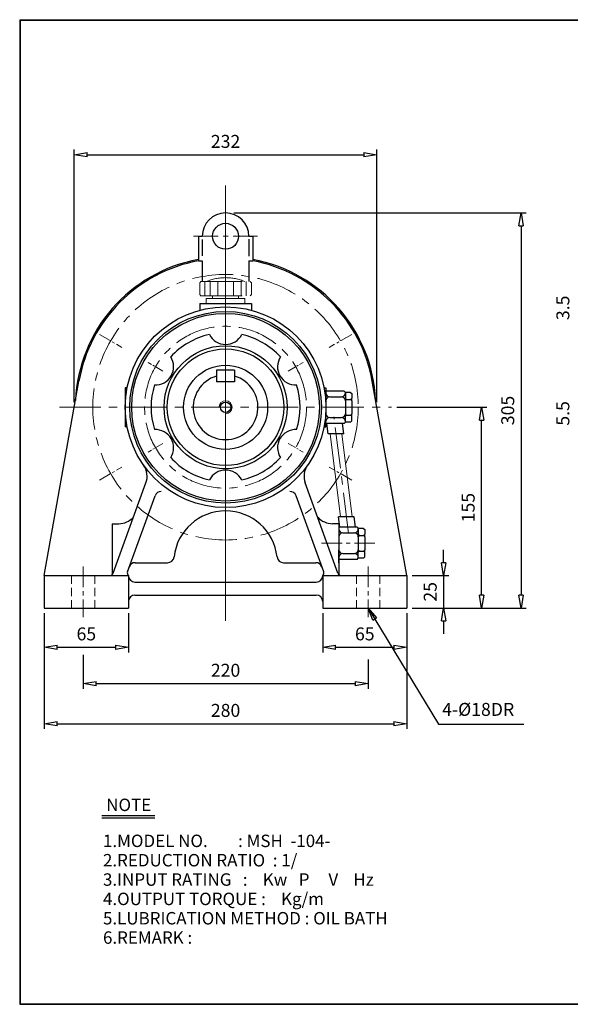
# Model space of a CAD drawing. Units: millimetres. Extents: x 10 to 1118, y 10 to 770.
# Drawn here: x 10 to 435, y 10 to 770 of the extents above; entities that cross this region are included whole.
import ezdxf

# ---------------------------------------------------------------- set-up
doc = ezdxf.new("R2010")
doc.units = ezdxf.units.MM
for name, pattern in [('CENTER', [50.8, 31.75, -6.35, 6.35, -6.35]), ('HIDDEN', [9.525, 6.35, -3.175]), ('PHANTOM', [63.5, 31.75, -6.35, 6.35, -6.35, 6.35, -6.35])]:
    doc.linetypes.add(name, pattern=pattern)
doc.layers.get('0').update_dxf_attribs({"lineweight": 30})
doc.layers.get('Defpoints').update_dxf_attribs({"color": 5, "lineweight": 15})
for name, color, linetype, lineweight in [('1', 1, 'CENTER', 15), ('2', 2, 'HIDDEN', 15), ('3', 4, 'Continuous', 15), ('4', 6, 'PHANTOM', 15), ('5', 3, 'Continuous', 20)]:
    doc.layers.add(name, color=color, linetype=linetype, lineweight=lineweight)
doc.dimstyles.new('ISO-25', dxfattribs={"dimscale": 4, "dimtxt": 2.5, "dimasz": 2.5, "dimexe": 1, "dimexo": 1, "dimgap": 1, "dimtad": 1, "dimdec": 0, "dimtxsty": 'Standard', "dimblk": 'CLOSEDBLANK', "dimcen": 2.5, "dimclrd": 4, "dimclre": 4, "dimclrt": 4, "dimadec": 0, "dimazin": 0, "dimtfac": 1, "dimtdec": 0, "dimtmove": 0, "dimatfit": 3, "dimldrblk": 'CLOSEDBLANK', "dimfxl": 0, "dimarcsym": 0})

# ---------------------------------------------------------------- blocks, each defined once
blk = doc.blocks.new('_ClosedBlank')
at = {"color": 0, "lineweight": -2}
for p, q in [((-1, 0.167), (0, 0)), ((-1, 0.167), (-1, -0.167)), ((0, 0), (-1, -0.167))]:
    blk.add_line(p, q, dxfattribs=at)
blk = doc.blocks.new('*D5')
at = {"color": 4, "lineweight": -2}
for p, q in [((28.67, 311.93), (28.67, 281.64)), ((93.67, 311.93), (93.67, 281.64)), ((38.67, 285.64), (83.67, 285.64))]:
    blk.add_line(p, q, dxfattribs=at)
at = {"layer": 'Defpoints', "color": 0}
for p in [(28.67, 315.93), (93.67, 315.93), (93.67, 285.64)]:
    blk.add_point(p, dxfattribs=at)
at = {"color": 4, "lineweight": -2, "xscale": 10, "yscale": 10, "zscale": 10, "rotation": 180}
blk.add_blockref('_ClosedBlank', (28.67, 285.64), dxfattribs=at)
at = {"color": 4, "lineweight": -2, "xscale": 10, "yscale": 10, "zscale": 10}
blk.add_blockref('_ClosedBlank', (93.67, 285.64), dxfattribs=at)
at = {"color": 4, "insert": (61.17, 294.64), "char_height": 10, "attachment_point": 5}
blk.add_mtext('65', dxfattribs=at)
blk = doc.blocks.new('*D6')
at = {"color": 4, "lineweight": -2}
for p, q in [((243.67, 311.93), (243.67, 281.64)), ((308.67, 311.93), (308.67, 281.64)), ((253.67, 285.64), (298.67, 285.64))]:
    blk.add_line(p, q, dxfattribs=at)
at = {"layer": 'Defpoints', "color": 0}
for p in [(243.67, 315.93), (308.67, 315.93), (308.67, 285.64)]:
    blk.add_point(p, dxfattribs=at)
at = {"color": 4, "lineweight": -2, "xscale": 10, "yscale": 10, "zscale": 10, "rotation": 180}
blk.add_blockref('_ClosedBlank', (243.67, 285.64), dxfattribs=at)
at = {"color": 4, "lineweight": -2, "xscale": 10, "yscale": 10, "zscale": 10}
blk.add_blockref('_ClosedBlank', (308.67, 285.64), dxfattribs=at)
at = {"color": 4, "insert": (276.17, 294.64), "char_height": 10, "attachment_point": 5}
blk.add_mtext('65', dxfattribs=at)
blk = doc.blocks.new('*D7')
at = {"color": 4, "lineweight": -2}
for p, q in [((28.67, 311.93), (28.67, 222.58)), ((308.67, 311.93), (308.67, 222.58)), ((38.67, 226.58), (298.67, 226.58))]:
    blk.add_line(p, q, dxfattribs=at)
at = {"layer": 'Defpoints', "color": 0}
for p in [(28.67, 315.93), (308.67, 315.93), (308.67, 226.58)]:
    blk.add_point(p, dxfattribs=at)
at = {"color": 4, "lineweight": -2, "xscale": 10, "yscale": 10, "zscale": 10, "rotation": 180}
blk.add_blockref('_ClosedBlank', (28.67, 226.58), dxfattribs=at)
at = {"color": 4, "lineweight": -2, "xscale": 10, "yscale": 10, "zscale": 10}
blk.add_blockref('_ClosedBlank', (308.67, 226.58), dxfattribs=at)
at = {"color": 4, "insert": (168.67, 235.58), "char_height": 10, "attachment_point": 5}
blk.add_mtext('280', dxfattribs=at)
blk = doc.blocks.new('*D8')
at = {"color": 4, "lineweight": -2}
for p, q in [((336.99, 350.93), (336.99, 360.93)), ((312.67, 340.93), (340.99, 340.93)), ((336.99, 340.93), (336.99, 315.93)), ((312.67, 315.93), (340.99, 315.93)), ((336.99, 305.93), (336.99, 295.93))]:
    blk.add_line(p, q, dxfattribs=at)
at = {"layer": 'Defpoints', "color": 0}
for p in [(308.67, 340.93), (308.67, 315.93), (336.99, 315.93)]:
    blk.add_point(p, dxfattribs=at)
at = {"color": 4, "lineweight": -2, "xscale": 10, "yscale": 10, "zscale": 10}
for p, rotation in [((336.99, 340.93), 270), ((336.99, 315.93), 90)]:
    blk.add_blockref('_ClosedBlank', p, dxfattribs=dict(at, rotation=rotation))
at = {"color": 4, "insert": (327.99, 328.43), "char_height": 10, "attachment_point": 5, "rotation": 90}
blk.add_mtext('25', dxfattribs=at)
blk = doc.blocks.new('*D9')
at = {"color": 4, "lineweight": -2}
for p, q in [((175.17, 620.93), (400.87, 620.93)), ((396.87, 610.93), (396.87, 325.93)), ((368.21, 315.93), (400.87, 315.93))]:
    blk.add_line(p, q, dxfattribs=at)
at = {"layer": 'Defpoints', "color": 0}
for p in [(171.17, 620.93), (364.21, 315.93), (396.87, 315.93)]:
    blk.add_point(p, dxfattribs=at)
at = {"color": 4, "lineweight": -2, "xscale": 10, "yscale": 10, "zscale": 10}
for p, rotation in [((396.87, 620.93), 90), ((396.87, 315.93), 270)]:
    blk.add_blockref('_ClosedBlank', p, dxfattribs=dict(at, rotation=rotation))
at = {"color": 4, "insert": (387.87, 468.43), "char_height": 10, "attachment_point": 5, "rotation": 90}
blk.add_mtext('305', dxfattribs=at)
blk = doc.blocks.new('*D10')
at = {"color": 4, "lineweight": -2}
for p, q in [((51.86, 474.93), (51.86, 669.88)), ((285.49, 474.93), (285.49, 669.88)), ((61.86, 665.88), (275.49, 665.88))]:
    blk.add_line(p, q, dxfattribs=at)
at = {"layer": 'Defpoints', "color": 0}
for p in [(285.49, 665.88), (51.86, 470.93), (285.49, 470.93)]:
    blk.add_point(p, dxfattribs=at)
at = {"color": 4, "lineweight": -2, "xscale": 10, "yscale": 10, "zscale": 10, "rotation": 180}
blk.add_blockref('_ClosedBlank', (51.86, 665.88), dxfattribs=at)
at = {"color": 4, "lineweight": -2, "xscale": 10, "yscale": 10, "zscale": 10}
blk.add_blockref('_ClosedBlank', (285.49, 665.88), dxfattribs=at)
at = {"color": 4, "insert": (168.67, 674.88), "char_height": 10, "attachment_point": 5}
blk.add_mtext('232', dxfattribs=at)
blk = doc.blocks.new('*D17')
at = {"color": 4, "lineweight": -2}
for p, q in [((300.82, 470.93), (370.3, 470.93)), ((366.3, 325.93), (366.3, 460.93)), ((312.67, 315.93), (370.3, 315.93))]:
    blk.add_line(p, q, dxfattribs=at)
at = {"layer": 'Defpoints', "color": 0}
for p in [(296.82, 470.93), (366.3, 470.93), (308.67, 315.93)]:
    blk.add_point(p, dxfattribs=at)
at = {"color": 4, "lineweight": -2, "xscale": 10, "yscale": 10, "zscale": 10}
for p, rotation in [((366.3, 470.93), 90), ((366.3, 315.93), 270)]:
    blk.add_blockref('_ClosedBlank', p, dxfattribs=dict(at, rotation=rotation))
at = {"color": 4, "insert": (357.3, 393.43), "char_height": 10, "attachment_point": 5, "rotation": 90}
blk.add_mtext('155', dxfattribs=at)

msp = doc.modelspace()

# ---------------------------------------------------------------- linework, layer by layer
for p, q in [((9.7, 770.15), (9.7, 9.95)), ((9.7, 770.15), (1117.9, 770.15)), ((9.7, 769.75), (1117.9, 769.75)), ((10.1, 770.15), (10.1, 9.95)), ((147.67, 602.93), (147.67, 584)), ((147.67, 602.93), (150.67, 602.93)), ((186.67, 602.93), (189.67, 602.93)), ((186.67, 600.64), (186.67, 587.47)), ((189.67, 602.93), (189.67, 584)), ((150.67, 600.33), (150.67, 587.79)), ((147.67, 584), (150.67, 584)), ((150.67, 584), (150.67, 567.93)), ((186.67, 584), (186.67, 567.93)), ((186.67, 584), (189.67, 584)), ((148.67, 550.93), (188.67, 550.93)), ((148.67, 550.93), (148.67, 545.81)), ((188.67, 550.93), (188.67, 545.81)), ((161.67, 499.43), (161.67, 490.43)), ((175.67, 499.43), (161.67, 499.43)), ((175.67, 499.43), (175.67, 490.43)), ((28.67, 340.93), (55.46, 491.13)), ((175.67, 490.43), (161.67, 490.43)), ((308.67, 340.93), (281.88, 491.13)), ((91.17, 485.93), (91.17, 455.93)), ((92.64, 485.93), (91.17, 485.93)), ((244.71, 485.93), (246.17, 485.93)), ((246.17, 485.93), (246.17, 481.93)), ((260.17, 483.43), (246.17, 483.43)), ((246.17, 481.93), (246.17, 475.93)), ((249.17, 478.93), (258.17, 478.93)), ((260.17, 483.43), (261.17, 482.43)), ((261.17, 481.93), (261.17, 482.43)), ((265.17, 482.43), (261.17, 482.43)), ((261.17, 481.93), (261.17, 477.93)), ((265.17, 482.43), (266.17, 481.43)), ((266.17, 481.43), (266.17, 477.93)), ((246.17, 475.93), (246.17, 465.93)), ((261.17, 475.93), (261.17, 477.93)), ((261.17, 475.93), (261.17, 465.93)), ((261.17, 475.93), (261.17, 475.93)), ((262.17, 476.93), (265.17, 476.93)), ((266.17, 475.93), (266.17, 477.93)), ((266.17, 475.93), (266.17, 465.93)), ((246.17, 459.93), (246.17, 465.93)), ((261.17, 463.93), (261.17, 465.93)), ((261.17, 459.93), (261.17, 463.93)), ((262.17, 464.93), (265.17, 464.93)), ((266.17, 463.93), (266.17, 465.93)), ((266.17, 460.43), (266.17, 463.93)), ((246.17, 458.43), (246.17, 459.93)), ((260.17, 458.43), (246.17, 458.43)), ((246.17, 455.93), (246.17, 458.43)), ((247.96, 450.43), (246.96, 458.43)), ((249.17, 462.93), (258.17, 462.93)), ((260.06, 450.43), (259.06, 458.43)), ((260.17, 458.43), (261.17, 459.43)), ((261.17, 459.43), (261.17, 459.93)), ((265.17, 459.43), (261.17, 459.43)), ((266.17, 460.43), (265.17, 459.43)), ((92.64, 455.93), (91.17, 455.93)), ((244.71, 455.93), (246.17, 455.93)), ((260.06, 450.43), (247.96, 450.43)), ((81.89, 342.91), (107.2, 412.45)), ((255.45, 342.91), (230.14, 412.45)), ((92.91, 343.93), (114.27, 402.64)), ((244.44, 343.93), (223.07, 402.64)), ((81.17, 380.93), (81.17, 341.79)), ((81.17, 380.93), (86.17, 380.93)), ((256.17, 380.93), (251.17, 380.93)), ((268.06, 386.43), (255.96, 386.43)), ((256.96, 378.43), (255.96, 386.43)), ((256.17, 380.93), (256.17, 350.93)), ((256.17, 380.93), (256.17, 341.79)), ((256.17, 380.93), (256.17, 376.93)), ((269.06, 378.43), (268.06, 386.43)), ((270.17, 378.43), (256.17, 378.43)), ((256.17, 376.93), (256.17, 370.93)), ((259.17, 373.93), (268.17, 373.93)), ((270.17, 378.43), (271.17, 377.43)), ((275.17, 377.43), (271.17, 377.43)), ((271.17, 376.93), (271.17, 377.43)), ((271.17, 376.93), (271.17, 372.93)), ((271.17, 370.93), (271.17, 372.93)), ((275.17, 377.43), (276.17, 376.43)), ((276.17, 376.43), (276.17, 372.93)), ((276.17, 370.93), (276.17, 372.93)), ((256.17, 370.93), (256.17, 360.93)), ((271.17, 370.93), (271.17, 360.93)), ((271.17, 370.93), (271.17, 370.93)), ((272.17, 371.93), (275.17, 371.93)), ((276.17, 370.93), (276.17, 360.93)), ((256.17, 354.93), (256.17, 360.93)), ((259.17, 357.93), (268.17, 357.93)), ((271.17, 358.93), (271.17, 360.93)), ((271.17, 354.93), (271.17, 358.93)), ((272.17, 359.93), (275.17, 359.93)), ((276.17, 358.93), (276.17, 360.93)), ((276.17, 355.43), (276.17, 358.93)), ((98.95, 350.93), (123.95, 350.93)), ((213.39, 350.93), (238.39, 350.93)), ((256.17, 353.43), (256.17, 354.93)), ((270.17, 353.43), (256.17, 353.43)), ((256.17, 350.93), (256.17, 353.43)), ((270.17, 353.43), (271.17, 354.43)), ((271.17, 354.43), (271.17, 354.93)), ((275.17, 354.43), (271.17, 354.43)), ((276.17, 355.43), (275.17, 354.43)), ((28.67, 340.93), (93.67, 340.93)), ((28.67, 340.93), (28.67, 315.93)), ((93.67, 340.93), (93.67, 315.93)), ((98.67, 335.93), (238.67, 335.93)), ((243.67, 340.93), (308.67, 340.93)), ((243.67, 340.93), (243.67, 315.93)), ((308.67, 340.93), (308.67, 315.93)), ((98.67, 325.93), (238.67, 325.93)), ((28.67, 315.93), (93.67, 315.93)), ((243.67, 315.93), (308.67, 315.93)), ((73.04, 155.76), (114.05, 155.76)), ((73.04, 153.87), (114.05, 153.87)), ((9.7, 10.35), (1117.9, 10.35)), ((9.7, 9.95), (1117.9, 9.95))]:
    msp.add_line(p, q)
at = {"color": 4}
for p, q in [((58.67, 279.75), (58.67, 253.56)), ((278.67, 276.25), (278.67, 253.56)), ((68.67, 257.56), (268.67, 257.56))]:
    msp.add_line(p, q, dxfattribs=at)
for centre, radius in [((168.67, 602.93), 10), ((168.67, 470.93), 77.5), ((168.67, 470.93), 74), ((168.67, 470.93), 72.5), ((168.67, 470.93), 47.5), ((168.67, 470.93), 45), ((168.67, 470.93), 32.5), ((168.67, 470.93), 4)]:
    msp.add_circle(centre, radius)
for centre, radius, start, end in [((168.67, 602.93), 18, 0, 180), ((168.67, 470.93), 116, 100.43002, 177.41641), ((168.67, 470.93), 115, 100.52175, 169.88769), ((168.67, 470.93), 116, 2.58359, 79.56998), ((168.67, 470.93), 115, 10.11231, 79.47825), ((168.67, 470.93), 57.5, 102.52309, 137.47691), ((168.67, 533.43), 14, 207.05574, 332.94426), ((168.67, 470.93), 57.5, 42.52309, 77.47691), ((114.54, 502.18), 14, 267.05574, 32.94426), ((222.8, 502.18), 14, 147.05574, 272.94426), ((168.67, 470.93), 25, 106.2602, 73.7398), ((168.67, 470.93), 57.5, 162.52309, 197.47691), ((168.67, 470.93), 57.5, 342.52309, 17.47691), ((249.17, 481.93), 3, 180, 270), ((249.17, 475.93), 3, 90, 180), ((258.17, 481.93), 3, 270, 0), ((258.17, 475.93), 3, 0, 90), ((262.17, 477.93), 1, 180, 270), ((262.17, 475.93), 1, 90, 180), ((265.17, 477.93), 1, 270, 0), ((265.17, 475.93), 1, 0, 90), ((249.17, 465.93), 3, 180, 270), ((258.17, 465.93), 3, 270, 0), ((262.17, 465.93), 1, 180, 270), ((262.17, 463.93), 1, 90, 180), ((265.17, 465.93), 1, 270, 0), ((265.17, 463.93), 1, 0, 90), ((249.17, 459.93), 3, 90, 180), ((258.17, 459.93), 3, 0, 90), ((114.54, 439.68), 14, 327.05574, 92.94426), ((222.8, 439.68), 14, 87.05574, 212.94426), ((93.11, 417.58), 15, 340, 35.22302), ((168.67, 470.93), 57.5, 222.52309, 257.47691), ((168.67, 470.93), 57.5, 282.52309, 317.47691), ((244.24, 417.58), 15, 144.77698, 200), ((168.67, 408.43), 14, 27.05574, 152.94426), ((118.97, 400.93), 5, 90, 160), ((218.37, 400.93), 5, 20, 90), ((168.67, 350.93), 40, 6.37937, 173.62063), ((85.46, 398.01), 17.09, 272.39477, 315.04843), ((251.89, 398.01), 17.09, 224.95157, 267.60523), ((259.17, 376.93), 3, 180, 270), ((259.17, 370.93), 3, 90, 180), ((268.17, 376.93), 3, 270, 0), ((268.17, 370.93), 3, 0, 90), ((272.17, 372.93), 1, 180, 270), ((275.17, 372.93), 1, 270, 0), ((272.17, 370.93), 1, 90, 180), ((275.17, 370.93), 1, 0, 90), ((259.17, 360.93), 3, 180, 270), ((259.17, 354.93), 3, 90, 180), ((268.17, 360.93), 3, 270, 0), ((268.17, 354.93), 3, 0, 90), ((272.17, 360.93), 1, 180, 270), ((272.17, 358.93), 1, 90, 180), ((275.17, 360.93), 1, 270, 0), ((275.17, 358.93), 1, 0, 90), ((98.95, 345.93), 5, 90, 160), ((123.95, 355.93), 5, 270, 353.62063), ((213.39, 355.93), 5, 186.37937, 270), ((238.39, 345.93), 5, 20, 90), ((79.07, 343.93), 3, 270, 340), ((95.91, 343.1), 3.12, 164.56316, 224.09498), ((241.43, 343.1), 3.12, 315.90502, 15.43684), ((258.27, 343.93), 3, 200, 270), ((98.67, 340.93), 5, 180, 270), ((238.67, 340.93), 5, 270, 0), ((98.67, 320.93), 5, 90, 180), ((238.67, 320.93), 5, 0, 90)]:
    msp.add_arc(centre, radius, start, end)
at = {"layer": '1'}
for p, q in [((168.67, 642.03), (168.67, 305.93)), ((168.67, 635.41), (168.67, 305.93)), ((168.67, 526.82), (168.67, 540.05)), ((40.52, 470.93), (296.82, 470.93)), ((40.52, 470.93), (296.82, 470.93)), ((263.64, 373.43), (252.39, 463.43)), ((168.67, 415.05), (168.67, 401.82))]:
    msp.add_line(p, q, dxfattribs=at)
at = {"layer": '1', "ltscale": 0.6}
msp.add_line((144.03, 602.93), (193.32, 602.93), dxfattribs=at)
at = {"layer": '1', "ltscale": 0.3}
for p, q in [((71.24, 527.18), (88.56, 517.18)), ((266.1, 527.18), (248.78, 517.18)), ((71.24, 414.68), (88.56, 424.68)), ((266.1, 414.68), (248.78, 424.68))]:
    msp.add_line(p, q, dxfattribs=at)
at = {"layer": '1', "ltscale": 0.2}
for p, q in [((120.28, 498.87), (108.81, 505.49)), ((217.07, 498.87), (228.53, 505.49)), ((120.28, 442.99), (108.81, 436.37)), ((217.07, 442.99), (228.53, 436.37))]:
    msp.add_line(p, q, dxfattribs=at)
at = {"layer": '1', "ltscale": 0.5}
for p, q in [((284.01, 365.93), (241.1, 365.93)), ((58.67, 347.93), (58.67, 308.93)), ((278.67, 347.93), (278.67, 308.93))]:
    msp.add_line(p, q, dxfattribs=at)
at = {"layer": '1'}
for radius in [102.5, 62.5]:
    msp.add_circle((168.67, 470.93), radius, dxfattribs=at)
at = {"layer": '2'}
for p, q in [((49.67, 340.93), (49.67, 315.93)), ((67.67, 340.93), (67.67, 315.93)), ((269.67, 340.93), (269.67, 315.93)), ((287.67, 340.93), (287.67, 315.93))]:
    msp.add_line(p, q, dxfattribs=at)
at = {"layer": '4'}
for p, q in [((148.67, 566.93), (149.67, 567.93)), ((148.67, 566.93), (148.67, 557.93)), ((149.67, 567.93), (187.67, 567.93)), ((152.67, 567.93), (152.67, 556.93)), ((156.67, 567.93), (156.67, 556.93)), ((162.67, 567.93), (162.67, 556.93)), ((168.67, 567.93), (168.67, 556.93)), ((174.67, 567.93), (174.67, 556.93)), ((180.67, 567.93), (180.67, 556.93)), ((184.67, 567.93), (184.67, 556.93)), ((187.67, 567.93), (188.67, 566.93)), ((188.67, 566.93), (188.67, 557.93)), ((148.67, 557.93), (149.67, 556.93)), ((149.67, 556.93), (187.67, 556.93)), ((158.67, 556.93), (158.67, 554.93)), ((178.67, 556.93), (178.67, 554.93)), ((188.67, 557.93), (187.67, 556.93)), ((153.67, 554.93), (153.67, 550.93)), ((153.67, 554.93), (183.67, 554.93)), ((153.67, 550.93), (183.67, 550.93)), ((183.67, 554.93), (183.67, 550.93))]:
    msp.add_line(p, q, dxfattribs=at)
msp.add_arc((168.67, 532.53), 38.45, 67.0409, 112.9591, dxfattribs=at)
at = {"layer": '5'}
for p, q in [((257.47, 386.43), (249.47, 450.43)), ((266.55, 386.43), (258.55, 450.43))]:
    msp.add_line(p, q, dxfattribs=at)
msp.add_arc((168.67, 470.93), 5, 270, 180, dxfattribs=at)

# ---------------------------------------------------------------- block references
at = {"color": 4, "xscale": 10, "yscale": 10, "zscale": 10, "rotation": 180}
msp.add_blockref('_ClosedBlank', (58.67, 257.56), dxfattribs=at)
at = {"color": 4, "xscale": 10, "yscale": 10, "zscale": 10}
msp.add_blockref('_ClosedBlank', (278.67, 257.56), dxfattribs=at)

# ---------------------------------------------------------------- texts
for s, p in [('NOTE', (76.51, 159.14)), ('1.MODEL NO.        : MSH  -104-', (74.02, 131.34)), ('2.REDUCTION RATIO  : 1/', (74.02, 116.4)), ('3.INPUT RATING   :    Kw   P     V    Hz', (74.02, 101.47)), ('4.OUTPUT TORQUE :    Kg/m', (74.02, 86.54)), ('5.LUBRICATION METHOD : OIL BATH', (74.02, 71.6)), ('6.REMARK :', (74.02, 56.67))]:
    msp.add_text(s, height=9.6).set_placement(p)
at = {"color": 4, "char_height": 10, "attachment_point": 5, "rotation": 90}
for s, insert in [('3.5', (430.42, 547.68)), ('5.5', (430.42, 466.18))]:
    msp.add_mtext(s, dxfattribs=dict(at, insert=insert))
at = {"color": 4, "insert": (168.67, 266.56), "char_height": 10, "attachment_point": 5}
msp.add_mtext('220', dxfattribs=at)
at = {"layer": '3'}
msp.add_text('4-%%c18DR', height=10, dxfattribs=at).set_placement((335.91, 232.65))

# ---------------------------------------------------------------- dimensions: what is measured, and where the dimension line sits
dim = msp.add_linear_dim(base=(285.49, 665.88), p1=(51.86, 470.93), p2=(285.49, 470.93), text='232', dimstyle='ISO-25')
dim.commit()
dim.dimension.update_dxf_attribs({"geometry": '*D10', "text_midpoint": (168.67, 674.88)})
for base, p1, p2, picture, middle in [((396.87, 315.93), (171.17, 620.93), (364.21, 315.93), '*D9', (387.87, 468.43)), ((366.3, 470.93), (308.67, 315.93), (296.82, 470.93), '*D17', (357.3, 393.43)), ((336.99, 315.93), (308.67, 340.93), (308.67, 315.93), '*D8', (327.99, 328.43))]:
    dim = msp.add_linear_dim(base=base, p1=p1, p2=p2, angle=90, dimstyle='ISO-25')
    dim.commit()
    dim.dimension.update_dxf_attribs({"geometry": picture, "text_midpoint": middle})
for base, p1, p2, picture, middle in [((93.67, 285.64), (28.67, 315.93), (93.67, 315.93), '*D5', (61.17, 294.64)), ((308.67, 226.58), (28.67, 315.93), (308.67, 315.93), '*D7', (168.67, 235.58)), ((308.67, 285.64), (243.67, 315.93), (308.67, 315.93), '*D6', (276.17, 294.64))]:
    dim = msp.add_linear_dim(base=base, p1=p1, p2=p2, dimstyle='ISO-25')
    dim.commit()
    dim.dimension.update_dxf_attribs({"geometry": picture, "text_midpoint": middle})

# ---------------------------------------------------------------- leaders
msp.add_leader([(278.67, 315.93), (333.13, 226.32), (398.93, 226.32)], dimstyle='ISO-25', override={"dimgap": 1, "dimtad": 0})

doc.saveas('drawing.dxf')
